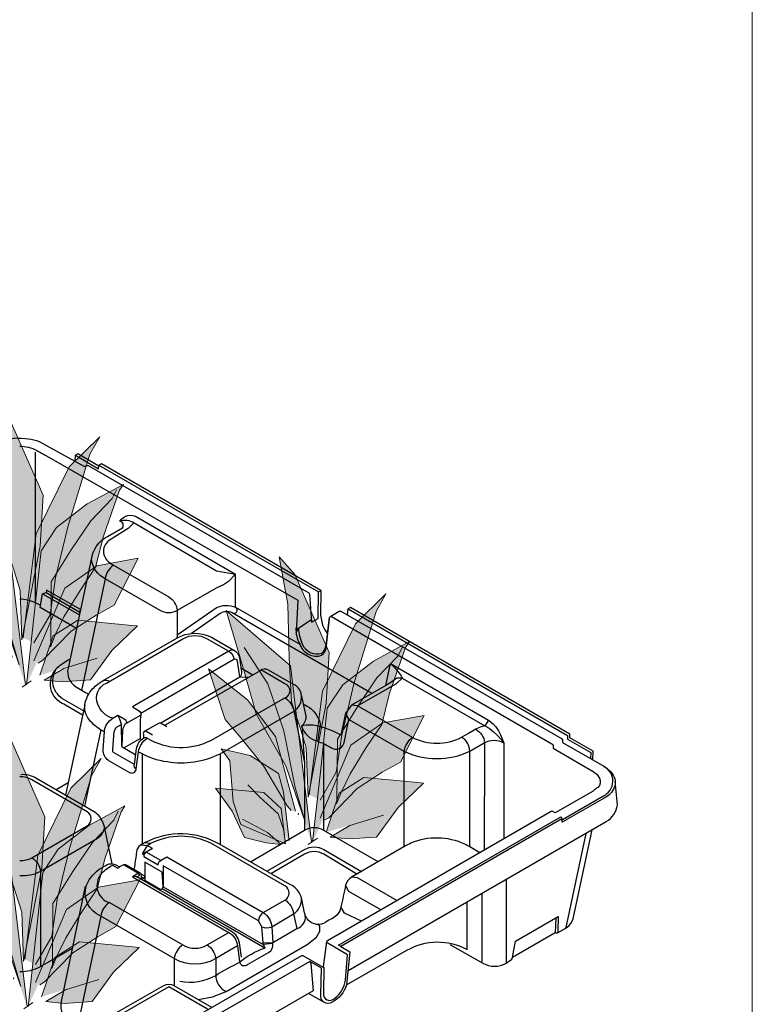
# Model space of a CAD drawing. Units: millimetres. Extents: x 983 to 21191, y 376 to 14413.
# Drawn here: x 20008 to 21191, y 11249 to 12839 of the extents above; entities that cross this region are included whole.
import ezdxf

# ---------------------------------------------------------------- set-up
doc = ezdxf.new("R2010")
doc.units = ezdxf.units.MM
doc.layers.add('植栽-植栽', color=5, linetype='Continuous', lineweight=0)

# ---------------------------------------------------------------- blocks, each defined once
blk = doc.blocks.new('A$C7D0113BC')
at = {"layer": '植栽-植栽', "linetype": 'Continuous', "lineweight": 0}
for points in [[(941.9, 1067), (949, 1184.4), (869.6, 1363.9), (833.7, 1404.5), (853.3, 1295.3), (856.3, 1171), (861.9, 1070.7), (881.7, 1010.1), (895.9, 964.5), (900.1, 850.7), (941.9, 1067)], [(902.6, 855.8), (932.9, 1095), (1009.2, 1250.2), (1079.2, 1319.3), (1056.8, 1278.8), (1005.6, 1111.7), (977.6, 993.7), (964.9, 908.5), (927.7, 843.8)], [(908, 747.3), (859.6, 1153.2), (711, 1280.8), (711, 1280.8), (711, 1280.8), (749.5, 1150.9), (780.5, 1042.5), (849, 922.6), (893.6, 793.3), (870.4, 872.7), (844.1, 1003.7), (807, 1111.5), (752.9, 1195.6)], [(910.5, 747.3), (928.4, 909), (944, 1056.1), (980, 1109.6), (1050.7, 1164.3), (1133.8, 1209.3), (1124.8, 1195.9), (1087.8, 1090.2), (1069.8, 1018.4), (1033.9, 964.9), (996.9, 904.1), (976.7, 862.8), (965.5, 834.8), (966.6, 842.1), (967.6, 984.4), (1013.7, 1058.6), (1058.6, 1125.4), (1107.9, 1176.5), (1118, 1197.2)], [(870.7, 818.2), (825.3, 990.6), (760.5, 1075.2), (670.1, 1146.1), (708.6, 1029.7), (745.9, 986.5), (797, 922.6), (851.6, 830.7), (860.9, 819.9)], [(271.8, 697.6), (278.9, 814.9), (199.5, 994.4), (163.6, 1035), (183.2, 925.8), (186.2, 801.5), (191.8, 701.2), (211.6, 640.6), (225.8, 595), (230, 481.2), (271.8, 697.6)], [(927.8, 802.3), (998.7, 970.3), (1072.7, 1021.9), (1167.9, 1038.9), (1112.8, 931.1), (1071.1, 907.9), (1013.3, 870.6), (947.5, 803.1), (937.1, 797.3)], [(1601.5, 704.6), (1608.6, 821.9), (1529.2, 1001.5), (1493.3, 1042), (1512.9, 932.8), (1515.9, 808.5), (1521.5, 708.3), (1541.3, 647.7), (1555.5, 602), (1559.7, 488.3), (1601.5, 704.6)], [(856.4, 750.3), (843.3, 861.8), (831.8, 905.3), (766.7, 946.2), (699.5, 961.9), (719.9, 934.3), (727, 840.4), (745.3, 787.6), (848.2, 742.7), (843.5, 777.1), (831.3, 812.3), (788.9, 850.7), (760.9, 879.1)], [(1562.2, 493.3), (1592.5, 732.6), (1668.8, 887.7), (1738.8, 956.8), (1716.4, 916.3), (1665.2, 749.2), (1637.2, 631.3), (1624.5, 546.1), (1587.3, 481.4)], [(232.5, 486.3), (262.8, 725.6), (339.1, 880.7), (409.1, 949.8), (386.7, 909.3), (335.5, 742.2), (307.5, 624.2), (294.8, 539), (257.6, 474.3)], [(237.9, 377.8), (189.5, 783.7), (40.9, 911.3), (40.9, 911.3), (40.9, 911.3), (79.4, 781.4), (110.4, 673), (178.9, 553.2), (223.5, 423.8), (200.3, 503.2), (174, 634.2), (136.9, 742), (82.8, 826.1)], [(1567.6, 384.8), (1519.2, 790.8), (1370.6, 918.4), (1370.6, 918.4), (1370.6, 918.4), (1409.1, 788.4), (1440.1, 680.1), (1508.6, 560.2), (1553.2, 430.8), (1530, 510.3), (1503.7, 641.3), (1466.6, 749.1), (1412.5, 833.2)], [(941.6, 769.5), (972, 859.9), (1028.9, 896), (1145.3, 885), (1166.4, 883), (1107.4, 826.4), (1057.9, 758.6), (993.5, 754.3), (951.2, 758.2), (996.5, 785.1), (1073.6, 808.9)], [(847.5, 749), (837.9, 824.2), (798.3, 860.9), (704, 869.6), (686.8, 871.2), (724.7, 818.2), (753.2, 757.8), (803.8, 744.8), (838.1, 741.7), (806.3, 769.4), (748.8, 799.5)], [(1570.1, 384.9), (1588, 546.6), (1603.6, 693.7), (1639.6, 747.2), (1710.3, 801.9), (1793.4, 846.9), (1784.4, 833.5), (1747.4, 727.7), (1729.4, 656), (1693.5, 602.5), (1656.5, 541.7), (1636.3, 500.4), (1625.1, 472.4), (1626.2, 479.7), (1627.2, 622), (1673.3, 696.1), (1718.2, 763), (1767.5, 814.1), (1777.6, 834.7)], [(240.4, 377.8), (258.3, 539.5), (273.9, 686.6), (309.8, 740.1), (380.6, 794.9), (463.7, 839.8), (454.7, 826.5), (417.7, 720.7), (399.7, 649), (363.8, 595.5), (326.8, 534.7), (306.6, 493.3), (295.3, 465.4), (296.5, 472.7), (297.5, 614.9), (343.6, 689.1), (388.4, 756), (437.8, 807), (447.9, 827.7)], [(200.6, 448.7), (155.2, 621.1), (90.4, 705.7), (0, 776.6), (38.4, 660.2), (75.8, 617.1), (126.9, 553.2), (181.5, 461.3), (190.8, 450.5)], [(1530.3, 455.8), (1484.9, 628.1), (1420.1, 712.8), (1329.7, 783.7), (1368.2, 667.3), (1405.5, 624.1), (1456.6, 560.2), (1511.2, 468.3), (1520.5, 457.5)], [(257.7, 432.9), (328.6, 600.9), (402.6, 652.4), (497.7, 669.4), (442.7, 561.7), (401, 538.4), (343.2, 501.1), (277.4, 433.6), (267, 427.8)], [(945.6, 325.4), (952.8, 442.7), (873.3, 622.3), (837.5, 662.8), (857.1, 553.6), (860.1, 429.3), (865.7, 329.1), (885.5, 268.5), (899.6, 222.8), (903.9, 109.1), (945.6, 325.4)], [(1587.4, 439.9), (1658.3, 607.9), (1732.3, 659.4), (1827.5, 676.5), (1772.4, 568.7), (1730.7, 545.5), (1672.9, 508.1), (1607.1, 440.6), (1596.7, 434.8)], [(186.3, 380.8), (173.2, 492.3), (161.7, 535.9), (96.6, 576.7), (29.3, 592.5), (49.8, 564.9), (56.9, 470.9), (75.2, 418.2), (178.1, 373.2), (173.4, 407.6), (161.2, 442.8), (118.8, 481.2), (90.8, 509.6)], [(1516, 387.8), (1502.9, 499.3), (1491.4, 542.9), (1426.3, 583.8), (1359.1, 599.5), (1379.5, 571.9), (1386.6, 478), (1404.9, 425.2), (1507.8, 380.3), (1503.1, 414.6), (1490.9, 449.8), (1448.5, 488.3), (1420.5, 516.7)], [(906.3, 114.1), (936.7, 353.4), (1012.9, 508.5), (1083, 577.6), (1060.5, 537.1), (1009.4, 370), (981.4, 252), (968.7, 166.8), (931.5, 102.2)], [(271.5, 400), (301.9, 490.4), (358.8, 526.5), (475.1, 515.5), (496.3, 513.5), (437.3, 456.9), (387.8, 389.1), (323.4, 384.8), (281.1, 388.8), (326.4, 415.6), (403.5, 439.4)], [(911.8, 5.6), (863.3, 411.6), (714.8, 539.1), (714.8, 539.1), (714.8, 539.1), (753.3, 409.2), (784.3, 300.8), (852.8, 181), (897.4, 51.6), (874.2, 131), (847.9, 262), (810.7, 369.9), (756.7, 454)], [(1601.2, 407.1), (1631.6, 497.5), (1688.5, 533.5), (1804.9, 522.6), (1826, 520.6), (1767, 464), (1717.5, 396.1), (1653.1, 391.8), (1610.8, 395.8), (1656.1, 422.6), (1733.2, 446.4)], [(177.4, 379.6), (167.8, 454.8), (128.2, 491.4), (33.9, 500.2), (16.7, 501.8), (54.6, 448.7), (83.1, 388.3), (133.7, 375.4), (168, 372.2), (136.2, 399.9), (78.7, 430)], [(1507.1, 386.6), (1497.5, 461.8), (1457.9, 498.5), (1363.6, 507.2), (1346.4, 508.8), (1384.3, 455.8), (1412.8, 395.3), (1463.4, 382.4), (1497.7, 379.2), (1465.9, 406.9), (1408.4, 437)], [(914.2, 5.6), (932.1, 167.4), (947.8, 314.5), (983.7, 368), (1054.4, 422.7), (1137.5, 467.7), (1128.5, 454.3), (1091.5, 348.5), (1073.6, 276.8), (1037.7, 223.3), (1000.6, 162.5), (980.4, 121.1), (969.2, 93.2), (970.3, 100.5), (971.4, 242.7), (1017.4, 316.9), (1062.3, 383.8), (1111.7, 434.8), (1121.8, 455.5)], [(874.5, 76.5), (829.1, 248.9), (764.2, 333.5), (673.9, 404.4), (712.3, 288.1), (749.7, 244.9), (800.8, 181), (855.4, 89.1), (864.7, 78.3)], [(931.5, 60.7), (1002.4, 228.7), (1076.4, 280.2), (1171.6, 297.2), (1116.6, 189.5), (1074.9, 166.3), (1017.1, 128.9), (951.3, 61.4), (940.9, 55.6)], [(860.2, 8.6), (847, 120.1), (835.6, 163.7), (770.5, 204.6), (703.2, 220.3), (723.7, 192.7), (730.8, 98.8), (749, 46), (851.9, 1), (847.3, 35.4), (835.1, 70.6), (792.7, 109), (764.6, 137.5)], [(945.4, 27.9), (975.7, 118.2), (1032.7, 154.3), (1149, 143.4), (1170.2, 141.4), (1111.2, 84.8), (1061.7, 16.9), (997.2, 12.6), (954.9, 16.6), (1000.3, 43.4), (1077.4, 67.2)], [(851.3, 7.4), (841.6, 82.6), (802.1, 119.3), (707.7, 128), (690.6, 129.6), (728.5, 76.5), (757, 16.1), (807.6, 3.2), (841.9, 0), (810.1, 27.7), (752.6, 57.8)]]:
    blk.add_hatch(color=93, dxfattribs=at).paths.add_polyline_path(points)
at = {"layer": '植栽-植栽', "color": 3, "lineweight": 0}
for p, q in [((833.7, 1404.5), (853.3, 1295.3)), ((869.6, 1363.9), (833.7, 1404.5)), ((949, 1184.4), (869.6, 1363.9)), ((1009.2, 1250.2), (1079.2, 1319.3)), ((1079.2, 1319.3), (1056.8, 1278.8)), ((853.3, 1295.3), (856.3, 1171)), ((711, 1280.8), (749.5, 1150.9)), ((711, 1280.8), (711, 1280.8)), ((711, 1280.8), (711, 1280.8)), ((859.6, 1153.2), (711, 1280.8)), ((1056.8, 1278.8), (1005.6, 1111.7)), ((932.9, 1095), (1009.2, 1250.2)), ((1050.7, 1164.3), (1133.8, 1209.3)), ((1133.8, 1209.3), (1124.8, 1195.9)), ((807, 1111.5), (752.9, 1195.6)), ((941.9, 1067), (949, 1184.4)), ((1124.8, 1195.9), (1087.8, 1090.2)), ((1107.9, 1176.5), (1118, 1197.2)), ((856.3, 1171), (861.9, 1070.7)), ((980, 1109.6), (1050.7, 1164.3)), ((1058.6, 1125.4), (1107.9, 1176.5)), ((670.1, 1146.1), (708.6, 1029.7)), ((760.5, 1075.2), (670.1, 1146.1)), ((749.5, 1150.9), (780.5, 1042.5)), ((908, 747.3), (859.6, 1153.2)), ((1013.7, 1058.6), (1058.6, 1125.4)), ((844.1, 1003.7), (807, 1111.5)), ((902.6, 855.8), (932.9, 1095)), ((944, 1056.1), (980, 1109.6)), ((1005.6, 1111.7), (977.6, 993.7)), ((1087.8, 1090.2), (1069.8, 1018.4)), ((825.3, 990.6), (760.5, 1075.2)), ((861.9, 1070.7), (881.7, 1010.1)), ((900.1, 850.7), (941.9, 1067)), ((928.4, 909), (944, 1056.1)), ((967.6, 984.4), (1013.7, 1058.6)), ((163.6, 1035), (183.2, 925.8)), ((199.5, 994.4), (163.6, 1035)), ((708.6, 1029.7), (745.9, 986.5)), ((780.5, 1042.5), (849, 922.6)), ((998.7, 970.3), (1072.7, 1021.9)), ((1072.7, 1021.9), (1167.9, 1038.9)), ((1167.9, 1038.9), (1112.8, 931.1)), ((1493.3, 1042), (1512.9, 932.8)), ((1529.2, 1001.5), (1493.3, 1042)), ((870.4, 872.7), (844.1, 1003.7)), ((881.7, 1010.1), (895.9, 964.5)), ((1069.8, 1018.4), (1033.9, 964.9)), ((1608.6, 821.9), (1529.2, 1001.5)), ((278.9, 814.9), (199.5, 994.4)), ((745.9, 986.5), (797, 922.6)), ((870.7, 818.2), (825.3, 990.6)), ((977.6, 993.7), (964.9, 908.5)), ((966.6, 842.1), (967.6, 984.4)), ((699.5, 961.9), (719.9, 934.3)), ((766.7, 946.2), (699.5, 961.9)), ((895.9, 964.5), (900.1, 850.7)), ((927.8, 802.3), (998.7, 970.3)), ((1033.9, 964.9), (996.9, 904.1)), ((1668.8, 887.7), (1738.8, 956.8)), ((1738.8, 956.8), (1716.4, 916.3)), ((339.1, 880.7), (409.1, 949.8)), ((409.1, 949.8), (386.7, 909.3)), ((719.9, 934.3), (727, 840.4)), ((831.8, 905.3), (766.7, 946.2)), ((1112.8, 931.1), (1071.1, 907.9)), ((1512.9, 932.8), (1515.9, 808.5)), ((40.9, 911.3), (79.4, 781.4)), ((40.9, 911.3), (40.9, 911.3)), ((40.9, 911.3), (40.9, 911.3)), ((189.5, 783.7), (40.9, 911.3)), ((183.2, 925.8), (186.2, 801.5)), ((386.7, 909.3), (335.5, 742.2)), ((797, 922.6), (851.6, 830.7)), ((849, 922.6), (893.6, 793.3)), ((910.5, 747.3), (928.4, 909)), ((964.9, 908.5), (927.7, 843.8)), ((1370.6, 918.4), (1409.1, 788.4)), ((1370.6, 918.4), (1370.6, 918.4)), ((1370.6, 918.4), (1370.6, 918.4)), ((1519.2, 790.8), (1370.6, 918.4)), ((1716.4, 916.3), (1665.2, 749.2)), ((843.3, 861.8), (831.8, 905.3)), ((972, 859.9), (1028.9, 896)), ((996.9, 904.1), (976.7, 862.8)), ((1071.1, 907.9), (1013.3, 870.6)), ((1028.9, 896), (1145.3, 885)), ((1592.5, 732.6), (1668.8, 887.7)), ((262.8, 725.6), (339.1, 880.7)), ((686.8, 871.2), (724.7, 818.2)), ((704, 869.6), (686.8, 871.2)), ((798.3, 860.9), (704, 869.6)), ((788.9, 850.7), (760.9, 879.1)), ((893.6, 793.3), (870.4, 872.7)), ((1013.3, 870.6), (947.5, 803.1)), ((1166.4, 883), (1107.4, 826.4)), ((1145.3, 885), (1166.4, 883)), ((727, 840.4), (745.3, 787.6)), ((831.3, 812.3), (788.9, 850.7)), ((837.9, 824.2), (798.3, 860.9)), ((856.4, 750.3), (843.3, 861.8)), ((941.6, 769.5), (972, 859.9)), ((976.7, 862.8), (965.5, 834.8)), ((965.5, 834.8), (966.6, 842.1)), ((1710.3, 801.9), (1793.4, 846.9)), ((1793.4, 846.9), (1784.4, 833.5)), ((136.9, 742), (82.8, 826.1)), ((380.6, 794.9), (463.7, 839.8)), ((454.7, 826.5), (417.7, 720.7)), ((437.8, 807), (447.9, 827.7)), ((463.7, 839.8), (454.7, 826.5)), ((724.7, 818.2), (753.2, 757.8)), ((847.5, 749), (837.9, 824.2)), ((851.6, 830.7), (860.9, 819.9)), ((1107.4, 826.4), (1057.9, 758.6)), ((1466.6, 749.1), (1412.5, 833.2)), ((1601.5, 704.6), (1608.6, 821.9)), ((1784.4, 833.5), (1747.4, 727.7)), ((1767.5, 814.1), (1777.6, 834.7)), ((186.2, 801.5), (191.8, 701.2)), ((271.8, 697.6), (278.9, 814.9)), ((309.8, 740.1), (380.6, 794.9)), ((388.4, 756), (437.8, 807)), ((806.3, 769.4), (748.8, 799.5)), ((843.5, 777.1), (831.3, 812.3)), ((877.8, 813.8), (876.9, 810.1)), ((947.5, 803.1), (937.1, 797.3)), ((996.5, 785.1), (1073.6, 808.9)), ((1515.9, 808.5), (1521.5, 708.3)), ((1639.6, 747.2), (1710.3, 801.9)), ((1718.2, 763), (1767.5, 814.1)), ((0, 776.6), (38.4, 660.2)), ((90.4, 705.7), (0, 776.6)), ((79.4, 781.4), (110.4, 673)), ((237.9, 377.8), (189.5, 783.7)), ((745.3, 787.6), (848.2, 742.7)), ((848.2, 742.7), (843.5, 777.1)), ((951.2, 758.2), (996.5, 785.1)), ((1329.7, 783.7), (1368.2, 667.3)), ((1420.1, 712.8), (1329.7, 783.7)), ((1409.1, 788.4), (1440.1, 680.1)), ((1567.6, 384.8), (1519.2, 790.8)), ((343.6, 689.1), (388.4, 756)), ((753.2, 757.8), (803.8, 744.8)), ((838.1, 741.7), (806.3, 769.4)), ((900.5, 741.7), (921.4, 756.2)), ((993.5, 754.3), (951.2, 758.2)), ((1057.9, 758.6), (993.5, 754.3)), ((1673.3, 696.1), (1718.2, 763)), ((174, 634.2), (136.9, 742)), ((273.9, 686.6), (309.8, 740.1)), ((335.5, 742.2), (307.5, 624.2)), ((803.8, 744.8), (838.1, 741.7)), ((1503.7, 641.3), (1466.6, 749.1)), ((1562.2, 493.3), (1592.5, 732.6)), ((1603.6, 693.7), (1639.6, 747.2)), ((1665.2, 749.2), (1637.2, 631.3)), ((1747.4, 727.7), (1729.4, 656)), ((155.2, 621.1), (90.4, 705.7)), ((232.5, 486.3), (262.8, 725.6)), ((417.7, 720.7), (399.7, 649)), ((1484.9, 628.1), (1420.1, 712.8)), ((1521.5, 708.3), (1541.3, 647.7)), ((1559.7, 488.3), (1601.5, 704.6)), ((191.8, 701.2), (211.6, 640.6)), ((230, 481.2), (271.8, 697.6)), ((258.3, 539.5), (273.9, 686.6)), ((297.5, 614.9), (343.6, 689.1)), ((1588, 546.6), (1603.6, 693.7)), ((1627.2, 622), (1673.3, 696.1)), ((38.4, 660.2), (75.8, 617.1)), ((110.4, 673), (178.9, 553.2)), ((402.6, 652.4), (497.7, 669.4)), ((497.7, 669.4), (442.7, 561.7)), ((837.5, 662.8), (857.1, 553.6)), ((873.3, 622.3), (837.5, 662.8)), ((1368.2, 667.3), (1405.5, 624.1)), ((1440.1, 680.1), (1508.6, 560.2)), ((1658.3, 607.9), (1732.3, 659.4)), ((1732.3, 659.4), (1827.5, 676.5)), ((1827.5, 676.5), (1772.4, 568.7)), ((211.6, 640.6), (225.8, 595)), ((328.6, 600.9), (402.6, 652.4)), ((399.7, 649), (363.8, 595.5)), ((1530, 510.3), (1503.7, 641.3)), ((1541.3, 647.7), (1555.5, 602)), ((1729.4, 656), (1693.5, 602.5)), ((75.8, 617.1), (126.9, 553.2)), ((200.6, 448.7), (155.2, 621.1)), ((200.3, 503.2), (174, 634.2)), ((307.5, 624.2), (294.8, 539)), ((296.5, 472.7), (297.5, 614.9)), ((952.8, 442.7), (873.3, 622.3)), ((1405.5, 624.1), (1456.6, 560.2)), ((1530.3, 455.8), (1484.9, 628.1)), ((1637.2, 631.3), (1624.5, 546.1)), ((1626.2, 479.7), (1627.2, 622)), ((29.3, 592.5), (49.8, 564.9)), ((96.6, 576.7), (29.3, 592.5)), ((225.8, 595), (230, 481.2)), ((257.7, 432.9), (328.6, 600.9)), ((363.8, 595.5), (326.8, 534.7)), ((1359.1, 599.5), (1379.5, 571.9)), ((1426.3, 583.8), (1359.1, 599.5)), ((1555.5, 602), (1559.7, 488.3)), ((1587.4, 439.9), (1658.3, 607.9)), ((1693.5, 602.5), (1656.5, 541.7)), ((161.7, 535.9), (96.6, 576.7)), ((1012.9, 508.5), (1083, 577.6)), ((1083, 577.6), (1060.5, 537.1)), ((1379.5, 571.9), (1386.6, 478)), ((1491.4, 542.9), (1426.3, 583.8)), ((1772.4, 568.7), (1730.7, 545.5)), ((49.8, 564.9), (56.9, 470.9)), ((126.9, 553.2), (181.5, 461.3)), ((178.9, 553.2), (223.5, 423.8)), ((442.7, 561.7), (401, 538.4)), ((857.1, 553.6), (860.1, 429.3)), ((1456.6, 560.2), (1511.2, 468.3)), ((1508.6, 560.2), (1553.2, 430.8)), ((1570.1, 384.9), (1588, 546.6)), ((1624.5, 546.1), (1587.3, 481.4)), ((1730.7, 545.5), (1672.9, 508.1)), ((173.2, 492.3), (161.7, 535.9)), ((240.4, 377.8), (258.3, 539.5)), ((294.8, 539), (257.6, 474.3)), ((301.9, 490.4), (358.8, 526.5)), ((326.8, 534.7), (306.6, 493.3)), ((401, 538.4), (343.2, 501.1)), ((358.8, 526.5), (475.1, 515.5)), ((714.8, 539.1), (753.3, 409.2)), ((714.8, 539.1), (714.8, 539.1)), ((714.8, 539.1), (714.8, 539.1)), ((863.3, 411.6), (714.8, 539.1)), ((1060.5, 537.1), (1009.4, 370)), ((1502.9, 499.3), (1491.4, 542.9)), ((1631.6, 497.5), (1688.5, 533.5)), ((1656.5, 541.7), (1636.3, 500.4)), ((1688.5, 533.5), (1804.9, 522.6)), ((1804.9, 522.6), (1826, 520.6)), ((16.7, 501.8), (54.6, 448.7)), ((33.9, 500.2), (16.7, 501.8)), ((128.2, 491.4), (33.9, 500.2)), ((118.8, 481.2), (90.8, 509.6)), ((223.5, 423.8), (200.3, 503.2)), ((343.2, 501.1), (277.4, 433.6)), ((496.3, 513.5), (437.3, 456.9)), ((475.1, 515.5), (496.3, 513.5)), ((936.7, 353.4), (1012.9, 508.5)), ((1346.4, 508.8), (1384.3, 455.8)), ((1363.6, 507.2), (1346.4, 508.8)), ((1457.9, 498.5), (1363.6, 507.2)), ((1448.5, 488.3), (1420.5, 516.7)), ((1553.2, 430.8), (1530, 510.3)), ((1672.9, 508.1), (1607.1, 440.6)), ((1636.3, 500.4), (1625.1, 472.4)), ((1826, 520.6), (1767, 464)), ((161.2, 442.8), (118.8, 481.2)), ((167.8, 454.8), (128.2, 491.4)), ((186.3, 380.8), (173.2, 492.3)), ((271.5, 400), (301.9, 490.4)), ((306.6, 493.3), (295.3, 465.4)), ((1386.6, 478), (1404.9, 425.2)), ((1490.9, 449.8), (1448.5, 488.3)), ((1497.5, 461.8), (1457.9, 498.5)), ((1516, 387.8), (1502.9, 499.3)), ((1601.2, 407.1), (1631.6, 497.5)), ((1625.1, 472.4), (1626.2, 479.7)), ((56.9, 470.9), (75.2, 418.2)), ((177.4, 379.6), (167.8, 454.8)), ((181.5, 461.3), (190.8, 450.5)), ((295.3, 465.4), (296.5, 472.7)), ((437.3, 456.9), (387.8, 389.1)), ((1054.4, 422.7), (1137.5, 467.7)), ((1128.5, 454.3), (1091.5, 348.5)), ((1111.7, 434.8), (1121.8, 455.5)), ((1137.5, 467.7), (1128.5, 454.3)), ((1384.3, 455.8), (1412.8, 395.3)), ((1507.1, 386.6), (1497.5, 461.8)), ((1511.2, 468.3), (1520.5, 457.5)), ((1767, 464), (1717.5, 396.1)), ((54.6, 448.7), (83.1, 388.3)), ((173.4, 407.6), (161.2, 442.8)), ((207.7, 444.4), (206.8, 440.6)), ((277.4, 433.6), (267, 427.8)), ((326.4, 415.6), (403.5, 439.4)), ((810.7, 369.9), (756.7, 454)), ((945.6, 325.4), (952.8, 442.7)), ((1062.3, 383.8), (1111.7, 434.8)), ((1465.9, 406.9), (1408.4, 437)), ((1503.1, 414.6), (1490.9, 449.8)), ((1537.4, 451.4), (1536.5, 447.7)), ((1607.1, 440.6), (1596.7, 434.8)), ((1656.1, 422.6), (1733.2, 446.4)), ((75.2, 418.2), (178.1, 373.2)), ((136.2, 399.9), (78.7, 430)), ((281.1, 388.8), (326.4, 415.6)), ((753.3, 409.2), (784.3, 300.8)), ((860.1, 429.3), (865.7, 329.1)), ((911.8, 5.6), (863.3, 411.6)), ((983.7, 368), (1054.4, 422.7)), ((1404.9, 425.2), (1507.8, 380.3)), ((1507.8, 380.3), (1503.1, 414.6)), ((1610.8, 395.8), (1656.1, 422.6)), ((83.1, 388.3), (133.7, 375.4)), ((168, 372.2), (136.2, 399.9)), ((178.1, 373.2), (173.4, 407.6)), ((230.4, 372.2), (251.3, 386.7)), ((323.4, 384.8), (281.1, 388.8)), ((387.8, 389.1), (323.4, 384.8)), ((673.9, 404.4), (712.3, 288.1)), ((764.2, 333.5), (673.9, 404.4)), ((1412.8, 395.3), (1463.4, 382.4)), ((1497.7, 379.2), (1465.9, 406.9)), ((1560.1, 379.2), (1581, 393.8)), ((1653.1, 391.8), (1610.8, 395.8)), ((1717.5, 396.1), (1653.1, 391.8)), ((133.7, 375.4), (168, 372.2)), ((847.9, 262), (810.7, 369.9)), ((947.8, 314.5), (983.7, 368)), ((1009.4, 370), (981.4, 252)), ((1017.4, 316.9), (1062.3, 383.8)), ((1463.4, 382.4), (1497.7, 379.2)), ((906.3, 114.1), (936.7, 353.4)), ((1091.5, 348.5), (1073.6, 276.8)), ((829.1, 248.9), (764.2, 333.5)), ((865.7, 329.1), (885.5, 268.5)), ((903.9, 109.1), (945.6, 325.4)), ((784.3, 300.8), (852.8, 181)), ((932.1, 167.4), (947.8, 314.5)), ((971.4, 242.7), (1017.4, 316.9)), ((1076.4, 280.2), (1171.6, 297.2)), ((1171.6, 297.2), (1116.6, 189.5)), ((712.3, 288.1), (749.7, 244.9)), ((1002.4, 228.7), (1076.4, 280.2)), ((1073.6, 276.8), (1037.7, 223.3)), ((874.2, 131), (847.9, 262)), ((885.5, 268.5), (899.6, 222.8)), ((981.4, 252), (968.7, 166.8)), ((749.7, 244.9), (800.8, 181)), ((874.5, 76.5), (829.1, 248.9)), ((931.5, 60.7), (1002.4, 228.7)), ((970.3, 100.5), (971.4, 242.7)), ((703.2, 220.3), (723.7, 192.7)), ((770.5, 204.6), (703.2, 220.3)), ((835.6, 163.7), (770.5, 204.6)), ((899.6, 222.8), (903.9, 109.1)), ((1037.7, 223.3), (1000.6, 162.5)), ((723.7, 192.7), (730.8, 98.8)), ((1116.6, 189.5), (1074.9, 166.3)), ((800.8, 181), (855.4, 89.1)), ((847, 120.1), (835.6, 163.7)), ((852.8, 181), (897.4, 51.6)), ((914.2, 5.6), (932.1, 167.4)), ((968.7, 166.8), (931.5, 102.2)), ((1000.6, 162.5), (980.4, 121.1)), ((1074.9, 166.3), (1017.1, 128.9)), ((792.7, 109), (764.6, 137.5)), ((975.7, 118.2), (1032.7, 154.3)), ((1032.7, 154.3), (1149, 143.4)), ((1170.2, 141.4), (1111.2, 84.8)), ((1149, 143.4), (1170.2, 141.4)), ((690.6, 129.6), (728.5, 76.5)), ((707.7, 128), (690.6, 129.6)), ((802.1, 119.3), (707.7, 128)), ((841.6, 82.6), (802.1, 119.3)), ((860.2, 8.6), (847, 120.1)), ((897.4, 51.6), (874.2, 131)), ((945.4, 27.9), (975.7, 118.2)), ((1017.1, 128.9), (951.3, 61.4)), ((980.4, 121.1), (969.2, 93.2)), ((730.8, 98.8), (749, 46)), ((835.1, 70.6), (792.7, 109)), ((969.2, 93.2), (970.3, 100.5)), ((728.5, 76.5), (757, 16.1)), ((847.3, 35.4), (835.1, 70.6)), ((851.3, 7.4), (841.6, 82.6)), ((855.4, 89.1), (864.7, 78.3)), ((881.6, 72.2), (880.7, 68.5)), ((1111.2, 84.8), (1061.7, 16.9)), ((749, 46), (851.9, 1)), ((810.1, 27.7), (752.6, 57.8)), ((951.3, 61.4), (940.9, 55.6)), ((1000.3, 43.4), (1077.4, 67.2)), ((841.9, 0), (810.1, 27.7)), ((851.9, 1), (847.3, 35.4)), ((954.9, 16.6), (1000.3, 43.4)), ((757, 16.1), (807.6, 3.2)), ((807.6, 3.2), (841.9, 0)), ((904.3, 0), (925.1, 14.5)), ((997.2, 12.6), (954.9, 16.6)), ((1061.7, 16.9), (997.2, 12.6))]:
    blk.add_line(p, q, dxfattribs=at)

msp = doc.modelspace()

# ---------------------------------------------------------------- linework, layer by layer
at = {"color": 30, "lineweight": 0}
msp.add_line((21190.54, 14413.21), (21190.54, 1338.21), dxfattribs=at)
at = {"color": 3, "lineweight": 0}
msp.add_line((21190.54, 14413.21), (21190.54, 1338.21), dxfattribs=at)
at = {"color": 1}
for points in [[(20009.43, 12163.05), (19999.4, 12162.67), (19989.62, 12161.34), (19981.33, 12159.38), (19976.91, 12157.97)], [(20007.19, 12163.05), (20017.22, 12162.67), (20027.01, 12161.34), (20035.29, 12159.38), (20039.72, 12157.97)], [(20041.33, 11893.59), (20033.85, 11897.43), (20033.86, 12140.31)], [(20097.69, 12125.63), (20098.13, 12135.54), (20135.75, 12113.82), (20136.27, 12119.53), (20490.27, 11915.15), (20494.24, 11917.44), (20493.65, 11877.12)], [(20494.24, 11917.44), (20140.24, 12121.82), (20136.27, 12119.53), (20136.15, 12118.17), (20102.1, 12137.83), (20098.13, 12135.54)], [(20198.79, 12034.85), (20356.75, 11943.65)], [(20099.95, 11855.82), (20041.16, 11889.76), (20045.28, 11911.59), (20104.59, 11877.67), (20106.44, 11886.33), (20051.78, 11917.88), (20050.95, 11913.23), (20045.28, 11911.59)], [(20105.46, 11881.76), (20050.95, 11913.23)], [(20933.08, 11643.61), (20933.7, 11657.7), (20896.08, 11679.42), (20896.08, 11685.44), (20542.09, 11889.82), (20538.12, 11887.53)], [(20537.37, 11877.49), (20538.12, 11887.53), (20892.12, 11683.15), (20892.12, 11677.13), (20929.74, 11655.41), (20929.31, 11645.79)], [(20553.42, 11730.92), (20616.24, 11767.2), (20625.58, 11775.86), (20616.85, 11775.66), (20607.28, 11768.68), (20599.24, 11764.01), (20606.75, 11799.32)], [(20606.75, 11799.32), (20764.92, 11707.99), (20772.37, 11702.03), (20776.73, 11696.91), (20780.88, 11690.59), (20784.29, 11684.08), (20787.11, 11677.6), (20789.54, 11671.24), (20789.54, 11516.19)], [(20606.75, 11799.32), (20613.77, 11792.26), (20620.86, 11783.8), (20623.87, 11779.31), (20625.69, 11775.55), (20758.82, 11698.69), (20765.77, 11694.73), (20772.33, 11689.58), (20778.85, 11683.56), (20785.44, 11676.54), (20789.54, 11671.24)], [(20365.29, 11792.6), (20384.58, 11781.07)], [(20236.14, 11703.45), (20363.77, 11777.63), (20375.8, 11777.26)], [(20599.24, 11764.01), (20543.62, 11731.89)], [(20113.41, 11732.59), (20082.27, 11586.88)], [(20172.96, 11666.2), (20172.68, 11701.11), (20170.13, 11709.43), (20166.95, 11715.76)], [(20139.18, 11692), (20113.04, 11569.12)], [(20176.45, 11663.11), (20202.6, 11678.21), (20204.43, 11676.84)], [(20205.83, 11653.62), (20205.82, 11507.39)], [(20331.6, 11653.62), (20331.59, 11507.33)], [(20066.95, 11595.73), (20086.56, 11607.05)], [(20526.37, 11342.59), (20522.52, 11344.82), (20881.35, 11552.01), (20882.73, 11550.59), (20883.33, 11548.71)], [(20921.77, 11525.06), (20889.5, 11373.37), (20888.37, 11371.34)], [(20204.13, 11506.36), (20214.06, 11505.43), (20219.6, 11508.63), (20209.8, 11509.6)], [(20214.06, 11505.43), (20206.14, 11492.04), (20208.06, 11490.93), (20208.68, 11492.41), (20209.38, 11493.41), (20210.29, 11494.33), (20211.16, 11494.94), (20219.87, 11499.8), (20221.03, 11500.21), (20221.92, 11500.43), (20222.51, 11500.55), (20214.06, 11505.43)], [(20234.34, 11433.38), (20238.11, 11435.55), (20240.05, 11438.92), (20238.24, 11462.39), (20210.1, 11478.64), (20210.1, 11449.58), (20236.22, 11434.46)], [(20203.05, 11461), (20179.7, 11474.52), (20176.92, 11474.23), (20200.24, 11460.76)], [(20204.03, 11450.87), (20204.63, 11452.81), (20204.99, 11454.6), (20205.04, 11456.74), (20205.02, 11457.33), (20204.58, 11459.36), (20203.88, 11460.34), (20203.05, 11461), (20200.2, 11460.83)], [(20204.64, 11450.52), (20208.41, 11452.7), (20210.1, 11454.68), (20210.1, 11456.21), (20204.55, 11459.42)], [(20208.42, 11452.71), (20204.99, 11454.6)], [(20210.1, 11449.58), (20208.46, 11448.32)], [(20616.66, 11416.82), (20553.44, 11453.32), (20543.64, 11454.29)], [(20793.49, 11450.99), (20793.48, 11315.61)], [(20591.13, 11401.62), (20539.69, 11431.32), (20534.27, 11441.39)], [(20754.18, 11428.3), (20754.18, 11317.92)], [(20559.71, 11383.48), (20532.23, 11396.26), (20526.81, 11406.34)], [(20873.32, 11388.58), (20872.51, 11364.64)], [(20296.34, 11256.87), (20319.53, 11260.97), (20341.7, 11270.01), (20472.41, 11345.49), (20487.14, 11357.54), (20492.43, 11367.47), (20492.71, 11375.15), (20491.83, 11377.01), (20489.38, 11378.05)], [(20401.04, 11348.3), (20416.81, 11349.12), (20455.31, 11371.35)], [(20499.33, 11252.52), (20474.55, 11266.83)]]:
    msp.add_lwpolyline(points, dxfattribs=at)
for points in [[(20008.31, 12150.07, -0.1251659), (20035.83, 12143.45, 0.0016489), (20051.54, 12134.38), (20456.95, 11901.75), (20454.26, 11849.33), (20458.06, 11856.57), (20477.9, 11869.66)], [(20039.72, 12157.97), (20112.69, 12117.27), (20115.98, 12119.17), (20118.78, 12119.17), (20474.75, 11913.64), (20476.14, 11911.43), (20479.3, 11866.2), (20489.75, 11872.15), (20490.27, 11915.15), (20494.24, 11917.44), (20493.65, 11877.12), (20496.74, 11861.01), (20500.47, 11853.43), (20505.07, 11847.03), (20508.53, 11873.43), (20510.61, 11875.9), (20523.97, 11883.61), (20526.77, 11883.61), (20882.74, 11678.09), (20884.17, 11675.49), (20884.52, 11671.65), (20950.8, 11633.38, -0.1039603), (20965.15, 11620.52, -0.2578765), (20967.88, 11599.28, -0.1949523), (20951.38, 11581.99), (20883.85, 11542.99), (20883.33, 11548.71), (20526.37, 11342.59), (20541.32, 11333.96), (20535.9, 11280.43, -0.1896287), (20512.32, 11252.36, -0.6710411), (20494.44, 11264.9), (20495.11, 11307.28), (20476.31, 11318.14), (20117.47, 11110.94)], [(20351.37, 11880.98, 0.9899744), (20356.75, 11890.08), (20356.45, 11943.27), (20326.03, 11948.56), (20193.3, 12026.06, 0.2001608), (20170.07, 12029.17, -0.434001), (20198.58, 12034.97, 0.7287434)], [(20356.75, 11943.65), (20345.35, 11931.98), (20337.25, 11926.42), (20333.2, 11924.75), (20325.31, 11921.11), (20262.49, 11884.84, -0.2679913), (20234.98, 11884.84), (20146.18, 11936.11, -0.25095), (20124.26, 11966.99, -0.2537823), (20150.13, 12004.46), (20174.17, 12018.35, 0.5884753), (20169.69, 12029.11, -0.608095)], [(20192.2, 12025.95), (20183.45, 12017.07), (20151.44, 11997.19, 0.5372927), (20155.39, 11961.04), (20159.93, 11958.1), (20248.73, 11906.83, -0.2491194), (20262.49, 11884.84), (20262.49, 11845.47, -0.0752179), (20261.69, 11840.23, 1.4477612)], [(20124.82, 11972.74), (20086.31, 11791.72, 0.3121254), (20098.6, 11762.29, 0.0170628), (20119.62, 11749.8, 0.8357524)], [(20159.93, 11958.1, 0.2355146), (20146.47, 11935.93), (20107.83, 11755.84)], [(20008.3, 11903.57, -0.1236873), (20033.85, 11897.43, -3.0353407)], [(20262.49, 11845.47), (20325.31, 11888.95, -0.2308327), (20356.75, 11890.08), (20460.27, 11830.31)], [(20509.91, 11875.49), (20511.31, 11875.35), (20867.28, 11669.83), (20868.66, 11668.41), (20869.26, 11666.52), (20869.04, 11662.66), (20933.55, 11625.15, -0.138762), (20943.97, 11614.37, -0.3568624), (20941.05, 11599.44, -0.0063755), (20933.55, 11593.38), (20872.45, 11558.1), (20868.69, 11560.27), (20867.29, 11560.65), (20865.89, 11560.27), (20505, 11351.89), (20504.08, 11351.04), (20503.63, 11349.86), (20497.9, 11309.76), (20497.77, 11309.06), (20465.69, 11327.58), (20462.89, 11327.58), (20102.01, 11119.2)], [(20576.6, 11750.94), (20351.37, 11880.98, 0.2631586), (20331.72, 11879.85), (20285.48, 11847.85)], [(20454.11, 11856.77, 0.1476271), (20460.27, 11831.03, 0.4252834), (20495.34, 11812.65, 0.245206), (20503.58, 11828.21), (20508.24, 11871.23)], [(20458.06, 11856.57, 0.0849381), (20464.21, 11830.83, 0.3837554), (20496.09, 11816.07, 0.1961639), (20502.71, 11829), (20508.24, 11871.23)], [(20158.5, 11710.88, -0.2299322), (20134.22, 11733.63, -0.3949953), (20148.16, 11767.86), (20271.5, 11839.26, -0.2685896), (20310.8, 11839.26), (20345.82, 11819.04, -0.2625557), (20353.74, 11805.65, -12.5175146)], [(20143.14, 11771.78), (20261.69, 11840.23, -0.253831), (20317.8, 11841.72), (20353.93, 11820.99, -0.2092604), (20362.99, 11808.76), (20366.28, 11785.68, -0.2345508), (20363.64, 11777.68, -1.1220903)], [(20355.74, 11819.88, 0.2909997), (20345.82, 11819.04), (20190.19, 11729.18), (20200.15, 11723.44, -0.2999762), (20203.99, 11715.76, 0.0501782), (20202.6, 11707.27), (20202.6, 11678.21)], [(20111.22, 11723.02), (20081.1, 11740.41, -0.4860323), (20069.74, 11793.31, -0.066105), (20089.45, 11806.5, 4.7904141)], [(20363.5, 11777.75), (20359.81, 11802.92, 0.548983), (20353.74, 11805.65), (20203.73, 11718.88)], [(20109.77, 11716.16), (20079.64, 11733.55, -0.5290797), (20067.78, 11790.72, -0.416463)], [(20200.1, 11656.92, 0.1045188), (20246.6, 11640.92, 0.1560266), (20331.6, 11653.62), (20450.15, 11722.07, 0.2961192), (20463.01, 11747.31, 0.2989127), (20446.46, 11767.55), (20409.65, 11788.67, 0.3046376), (20396.12, 11787.71), (20243.16, 11699.55)], [(20214.04, 11678.81, 0.2577554), (20317.84, 11675.61), (20436.39, 11744.06, 0.7204499), (20436.39, 11766.76), (20401.37, 11786.98), (20398.64, 11788.02), (20395.76, 11787.53)], [(20144.92, 11688.78, -0.0940939), (20122.59, 11705.94, -0.2097394), (20113.41, 11732.59, -0.1551089), (20126.54, 11758.84, -0.0740426), (20143.15, 11771.78, -0.2782635), (20152.95, 11770.81, 0.0279188)], [(20462.58, 11748.86), (20469.53, 11716.79, -0.2759203), (20463.36, 11698.48), (20467.8, 11639.04), (20467.71, 11529.81)], [(20436.39, 11744.06, -0.1946317), (20450.76, 11722.47), (20467.8, 11639.04)], [(20465.93, 11734.11), (20472.38, 11730.39, -0.1926298), (20492.78, 11704.45, -0.130336), (20492.97, 11697.25, 0.0343818), (20489.15, 11674.12, -2.9297202)], [(20764.71, 11708.12), (20758.82, 11698.69), (20751.38, 11696.5), (20744.35, 11693.24), (20732.58, 11686.45), (20720.82, 11679.65, -0.2405424), (20642.22, 11679.65), (20553.42, 11730.92), (20543.62, 11731.89), (20534.25, 11719), (20539.66, 11708.93), (20628.46, 11657.66, 0.2238465), (20734.58, 11657.66), (20758.1, 11671.24, -0.2680314), (20789.54, 11671.24, -3.0430832)], [(20151.63, 11642.9, -0.2611686), (20142.91, 11660.32), (20144.92, 11688.78, -0.2448947), (20158.5, 11710.88), (20166.95, 11715.76), (20176.9, 11710.01, -0.267924), (20180.86, 11703.16), (20204.17, 11716.62)], [(20499.24, 11529.86), (20499.24, 11639.04), (20498.9, 11670.15, -0.0044692), (20510.34, 11663.61, 0.5887235), (20532.2, 11673.87), (20539.66, 11708.93), (20534.25, 11719), (20526.71, 11683.63, 0.0745967), (20492.35, 11697.39, 0.1216768), (20463.28, 11698.9, 0.278129), (20488.63, 11674.21, 0.0224484), (20498.9, 11670.15, 0.6127163)], [(20193.49, 11636.07), (20159.49, 11655.46, -0.369737), (20158.43, 11658.45, 0.006412), (20160.7, 11687.95, -0.228707), (20166.41, 11697.48), (20172.68, 11701.11)], [(20180.86, 11703.16, 0.235266), (20174.47, 11691.03), (20172.96, 11666.2, 0.3874172), (20174.59, 11664.18), (20195.58, 11652.06)], [(20245.71, 11697.16), (20235.79, 11702.86, 0.1943388), (20233.17, 11703.22), (20209.2, 11689.4)], [(20222.49, 11683.69), (20212.54, 11689.44, 0.6067105), (20207.73, 11686.37, 0.0072817), (20208.44, 11679.37, 3.175158)], [(20744.34, 11693.24, -0.2359978), (20758.63, 11671.6), (20758.1, 11498.03), (20750.89, 11493.87), (20734.57, 11503.29), (20734.58, 11657.66, 0.2704741), (20721.51, 11680.05, -3.8033556)], [(20151.63, 11642.9), (20185.43, 11623.38, 0.5594561), (20196.5, 11629.38, 0.0000001), (20200.1, 11656.91, -0.2159452), (20214.04, 11678.81, 0.1427643)], [(20196.5, 11629.38, -0.3919607), (20193.49, 11636.07), (20196.86, 11661.8, -0.2333502), (20208.68, 11679.5, -0.3380748), (20214.04, 11678.81, 2.8252767)], [(20642.22, 11679.65, 0.2227943), (20628.46, 11657.66), (20627.99, 11503)], [(20157.74, 11476.13), (20145.1, 11535.57, 0.1737087), (20130.93, 11558.5), (20034.6, 11614.24, 0.1496197), (20010.3, 11619.87, 18.9089721)], [(20883.47, 11547.11), (20884.35, 11547.73), (20949.41, 11585.29, 0.6501147), (20950.24, 11633.51, 4.5885082)], [(20028.02, 11485.79), (20117.3, 11537.34, 0.5773815), (20117.29, 11560.03), (20028.01, 11611.58, 0.1448592), (20008.35, 11616.3, 0.9494633)], [(20538.25, 11303.63), (20954.82, 11544.14, 0.2341643), (20972.76, 11571.11), (20969.24, 11608.72)], [(20145.1, 11535.57, -0.2429914), (20131.05, 11515.34), (20041.77, 11463.79, -0.1576556), (20008.37, 11456.64, -1.3067915)], [(20734.57, 11503.29, 0.0151101), (20726.68, 11507.69, 0.2106594), (20639.48, 11509.16, 0.0296878), (20628.46, 11503.26), (20543.64, 11454.29, 0.2125035), (20534.27, 11441.39, -0.0000338), (20526.79, 11406.22, -0.2316799), (20512.04, 11387.41, 0.0354159), (20502.22, 11381.77, -0.3674945), (20474.01, 11384.95, -0.117353), (20468.85, 11393.95, -0.0386861), (20464.15, 11416.08, 0.2902233), (20440.29, 11444.57), (20331.59, 11507.33, 0.255209), (20210.9, 11510.21, 0.0230612), (20203.29, 11505.83, 0.2331246), (20196.92, 11495.32, 0.0003522), (20193.47, 11471.19, -0.046706), (20192.29, 11467.25, 5.684887)], [(20586.88, 11479.26), (20499.24, 11529.86, 0.2679324), (20467.8, 11529.86), (20381.01, 11478.8)], [(20875.25, 11364), (20876.44, 11364.45), (20888.37, 11371.34), (20891.88, 11373.63, 0.1939011), (20901.41, 11387.25), (20931.98, 11530.96)], [(20401.4, 11397.27), (20436.42, 11417.49, 0.5773811), (20436.42, 11440.18), (20317.86, 11508.63, 0.2405424), (20219.6, 11508.63, -1.7320508)], [(20222.51, 11500.55), (20212.56, 11494.81, 0.2625287), (20208.53, 11487.99), (20231.92, 11474.48, -0.255338), (20235.88, 11481.34), (20212.56, 11494.81)], [(20406.92, 11463.84), (20467.8, 11498.99, -0.2679744), (20499.24, 11498.99), (20560.16, 11463.82), (20552.52, 11459.42), (20499.24, 11491.29, 0.2762952), (20467.8, 11491.29), (20413.59, 11459.99)], [(20008.37, 11481.07, 0.1291396), (20028.02, 11485.79, -1.5416941)], [(20028.02, 11485.79, -0.2228283), (20041.77, 11463.79), (20041.77, 11310.16)], [(20359.8, 11343.31), (20324.6, 11322.98, -0.2679741), (20257.79, 11322.98), (20139.22, 11391.44, -0.3875253), (20115.99, 11441.72, -0.1622731), (20140.8, 11469.7, -0.0128176), (20149.43, 11474.66, -0.2522297), (20163.59, 11474.19), (20169.43, 11470.85)], [(20235.81, 11481.38), (20245.76, 11487.13), (20401.4, 11397.27, 0.2375266), (20393.49, 11383.87), (20240.02, 11472.48), (20240.02, 11438.94), (20401.29, 11345.83), (20401.04, 11348.3), (20399.2, 11374.34), (20393.49, 11383.87)], [(20179.7, 11474.52, 0.2775031), (20175.59, 11474.4), (20168.49, 11470.31, 0.1785275), (20166.97, 11468.48), (20158.52, 11473.36, 0.101629), (20139.87, 11459.6, 0.5358499), (20152.98, 11413.43), (20271.54, 11344.98, 0.2679493), (20310.85, 11344.98), (20345.86, 11365.2)], [(20366.01, 11325.5), (20363.05, 11348.18), (20360.77, 11355.51), (20356.96, 11361.19), (20351.47, 11365.75), (20340.72, 11371.95), (20234.34, 11433.38), (20197.36, 11454.69), (20202.15, 11457.46), (20200.2, 11460.83), (20190.22, 11455.06), (20345.86, 11365.2, -0.2448226), (20359.8, 11343.31), (20363.1, 11318.11, 0.4668124), (20372.78, 11311.94, 0.0265007), (20376.18, 11313.21), (20409.97, 11332.72, 0.3118017), (20416.96, 11347.47), (20401.31, 11345.79), (20403.45, 11342.01), (20403.8, 11341.15), (20403.91, 11340.34), (20403.69, 11339.95), (20238.11, 11435.55)], [(20197.36, 11454.69, 0.1391206), (20190.22, 11455.06, -0.2000114)], [(20114.15, 11439.75), (20075.37, 11253.69, 0.3202127), (20091.17, 11217.77), (20125.39, 11197.02)], [(20152.98, 11413.43, 0.2227945), (20139.22, 11391.44), (20100.88, 11211.17)], [(20399.2, 11374.34, 0.237154), (20415.03, 11374.34), (20450.18, 11395.49, 0.2781786), (20463.19, 11420.11, -12.3913349)], [(20436.42, 11417.49, -0.2228284), (20450.18, 11395.49), (20455.31, 11371.35, 0.3734722), (20469.15, 11392.57, 1.1293126)], [(20535.87, 11280.41), (20632.98, 11336.45, -0.261926), (20730.65, 11337.52), (20730.66, 11414.71)], [(20401.4, 11397.27, -0.2251995), (20415.16, 11374.41), (20416.81, 11349.12)], [(20702.47, 11345.67), (20755.83, 11315.62, 0.2622082), (20793.48, 11315.61), (20802.65, 11322.25), (20803.31, 11324.68), (20808.18, 11350.96), (20877.48, 11390.97), (20876.62, 11365.93, -0.44772), (20874.15, 11363.87), (20872.51, 11364.64), (20803.31, 11324.68)], [(20497.77, 11309.06), (20499.07, 11309.04), (20498.4, 11267.34, 0.7682248), (20516.86, 11259.27, 0.2078099), (20534.02, 11287.9), (20537.31, 11329.08), (20504.42, 11348.4), (20503.63, 11349.86)], [(20008.37, 11302.12, 0.1273578), (20041.77, 11310.16), (20093.35, 11339.94)], [(20271.54, 11344.98, 0.222794), (20257.79, 11322.98), (20257.78, 11278.82)], [(20266.78, 11286.76, 0.189284), (20324.6, 11295.88, -0.018918), (20362.85, 11317.01, -0.0925218), (20403.69, 11339.95, -164.8595814)], [(20310.85, 11344.98, -0.2228284), (20324.6, 11322.98), (20324.6, 11295.88, 0.3007228), (20341.7, 11270.01, 1.1755965)], [(20476.31, 11318.14), (20477.69, 11316.73), (20478.27, 11315.38), (20478.35, 11314.87), (20481.68, 11270.95), (20051.91, 11022.8, -0.144984), (20008.41, 11012.35, -1870.3733612)], [(20318.54, 11244.23), (20257.79, 11278.82, 0.2536919), (20240.53, 11279.18), (20150.2, 11227.11, 0.2256102), (20123.37, 11188.23, 0.206847), (20146.25, 11158.76, 0.0443439), (20158.39, 11151.75, -9.1863691)], [(20311.62, 11241.13), (20248.79, 11277.41), (20160, 11226.14, 0.3615916), (20144.64, 11197.45, 0.1790114), (20160.01, 11180.76), (20184.3, 11166.72)]]:
    msp.add_lwpolyline(points, format="xyb", dxfattribs=at)

# ---------------------------------------------------------------- block references
at = {"color": 1, "xscale": 0.7, "yscale": 0.7, "zscale": 0.7}
msp.add_blockref('A$C7D0113BC', (19381.95, 11241.92), dxfattribs=at)

doc.saveas('drawing.dxf')
